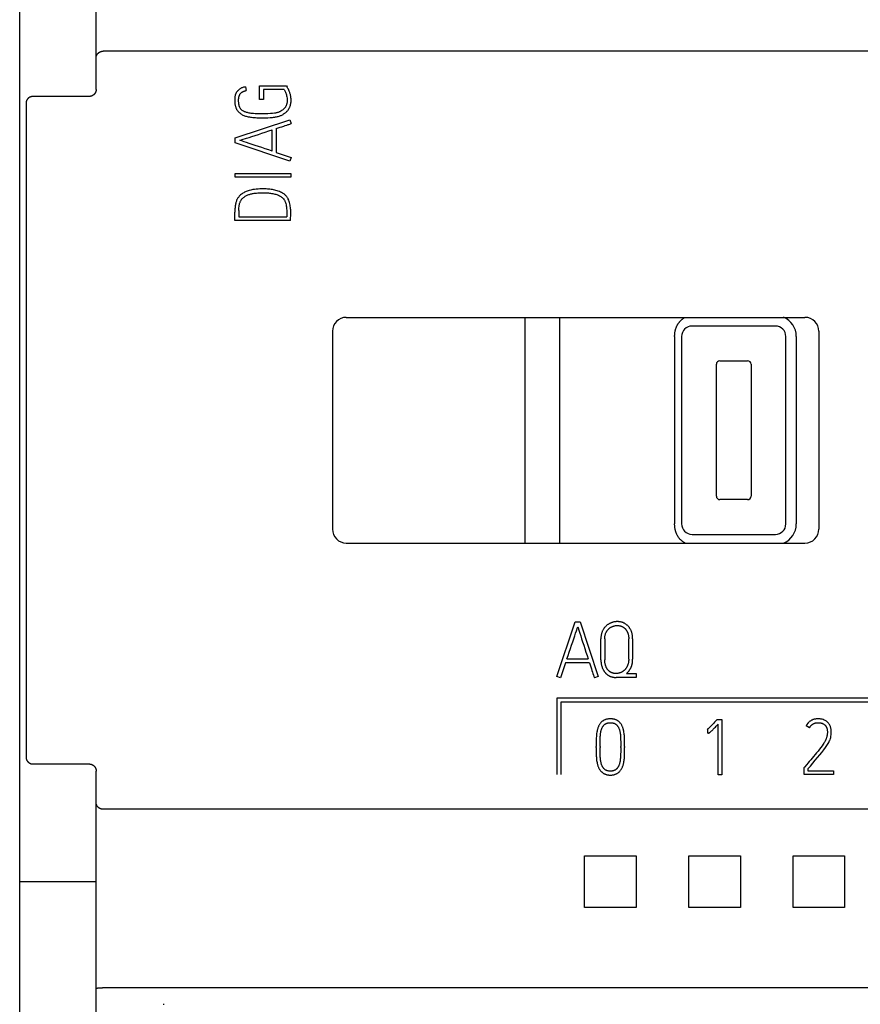
# Model space of a CAD drawing. Extents: x 0 to 594, y 0 to 420.
# Drawn here: x 114 to 138, y 250 to 278 of the extents above; entities that cross this region are included whole.
import ezdxf

# ---------------------------------------------------------------- set-up
doc = ezdxf.new("R2010")
doc.units = 0
doc.header["$LTSCALE"] = 32.67
doc.layers.add('20000_FRONT_O', color=7, linetype='CONTINUOUS')

msp = doc.modelspace()

# ---------------------------------------------------------------- linework, layer by layer
at = {"layer": '20000_FRONT_O', "color": 7, "linetype": 'CONTINUOUS'}
for p, q in [((113.697, 216.783), (113.697, 315.983)), ((115.897, 276.197), (115.897, 309.555)), ((156.297, 277.299), (116.097, 277.299)), ((120.192, 276.274), (120.219, 276.165)), ((120.6, 275.91), (120.6, 276.303)), ((120.6, 276.303), (121.375, 276.303)), ((120.711, 276.192), (120.711, 275.91)), ((121.311, 276.192), (120.711, 276.192)), ((121.375, 276.303), (121.39, 276.276)), ((115.697, 275.994), (114.078, 275.994)), ((120.711, 275.91), (120.6, 275.91)), ((119.895, 274.802), (121.473, 275.319)), ((121.075, 275.069), (121.075, 274.383)), ((121.473, 275.319), (121.508, 275.211)), ((119.895, 274.66), (119.895, 274.802)), ((120.962, 274.421), (120.962, 275.031)), ((121.473, 274.13), (119.895, 274.66)), ((121.075, 274.383), (121.508, 274.237)), ((121.508, 274.237), (121.473, 274.13)), ((119.901, 273.668), (119.901, 273.779)), ((119.901, 273.779), (121.497, 273.779)), ((121.497, 273.668), (119.901, 273.668)), ((121.497, 273.779), (121.497, 273.668)), ((119.892, 272.419), (119.89, 272.663)), ((120.006, 272.708), (120.006, 272.532)), ((120.006, 272.532), (121.382, 272.532)), ((121.384, 272.639), (121.384, 272.58)), ((121.486, 272.419), (119.892, 272.419)), ((123.097, 269.633), (136.297, 269.633)), ((128.247, 263.133), (128.247, 269.633)), ((129.247, 263.133), (129.247, 269.633)), ((135.447, 269.383), (133.047, 269.383)), ((122.697, 269.233), (122.697, 263.533)), ((136.697, 269.233), (136.697, 263.533)), ((132.547, 269.083), (132.547, 263.683)), ((132.747, 269.083), (132.747, 263.683)), ((135.747, 263.683), (135.747, 269.083)), ((136.047, 269.083), (136.047, 263.683)), ((133.747, 264.483), (133.747, 268.283)), ((133.847, 268.383), (134.647, 268.383)), ((134.747, 268.283), (134.747, 264.483)), ((134.647, 264.383), (133.847, 264.383)), ((133.047, 263.383), (135.447, 263.383)), ((123.097, 263.133), (136.297, 263.133)), ((129.157, 259.287), (129.687, 260.865)), ((129.687, 260.865), (129.829, 260.865)), ((129.829, 260.865), (130.346, 259.287)), ((130.424, 259.773), (130.424, 260.379)), ((130.535, 260.379), (130.535, 259.773)), ((131.225, 259.786), (131.225, 260.379)), ((131.338, 260.379), (131.338, 259.786)), ((129.448, 259.797), (130.058, 259.797)), ((129.41, 259.684), (129.263, 259.251)), ((130.096, 259.684), (129.41, 259.684)), ((129.263, 259.251), (129.157, 259.287)), ((130.346, 259.287), (130.238, 259.251)), ((131.436, 259.263), (130.859, 259.263)), ((131.161, 259.376), (131.436, 259.376)), ((131.436, 259.376), (131.436, 259.263)), ((129.158, 258.663), (129.158, 256.463)), ((153.207, 258.663), (129.158, 258.663)), ((129.268, 258.553), (129.268, 256.463)), ((153.097, 258.553), (129.268, 258.553)), ((133.752, 258.036), (133.768, 258.054)), ((133.768, 258.054), (133.908, 258.054)), ((133.908, 258.054), (133.908, 256.46)), ((133.499, 257.772), (133.486, 257.767)), ((133.506, 257.659), (133.499, 257.772)), ((133.797, 256.46), (133.797, 257.916)), ((136.431, 257.814), (136.331, 257.865)), ((130.288, 257.248), (130.288, 257.273)), ((130.401, 257.273), (130.401, 257.248)), ((130.995, 257.248), (130.995, 257.273)), ((131.106, 257.273), (131.106, 257.248)), ((114.078, 256.771), (115.697, 256.771)), ((136.271, 256.667), (136.284, 256.682)), ((136.271, 256.463), (136.271, 256.667)), ((136.382, 256.627), (136.382, 256.573)), ((115.897, 223.21), (115.897, 256.568)), ((133.908, 256.46), (133.797, 256.46)), ((137.123, 256.463), (136.271, 256.463)), ((136.382, 256.573), (137.123, 256.573)), ((137.123, 256.573), (137.123, 256.463)), ((156.297, 255.466), (116.097, 255.466)), ((129.954, 254.125), (131.44, 254.125)), ((132.954, 254.125), (134.44, 254.125)), ((135.954, 254.125), (137.44, 254.125)), ((113.697, 253.383), (115.897, 253.383)), ((131.44, 252.64), (129.954, 252.64)), ((134.44, 252.64), (132.954, 252.64)), ((137.44, 252.64), (135.954, 252.64)), ((115.909, 250.315), (115.914, 250.316)), ((115.914, 250.316), (115.917, 250.316)), ((115.917, 250.316), (115.92, 250.316)), ((115.92, 250.316), (115.923, 250.317)), ((115.923, 250.317), (115.925, 250.317)), ((115.925, 250.317), (115.928, 250.317)), ((115.928, 250.317), (115.93, 250.318)), ((115.934, 250.318), (115.946, 250.32)), ((115.946, 250.32), (115.949, 250.321)), ((116.001, 250.325), (116.014, 250.325)), ((116.014, 250.325), (116.046, 250.326)), ((156.297, 250.327), (116.084, 250.327)), ((117.827, 249.85), (117.851, 249.85))]:
    msp.add_line(p, q, dxfattribs=at)
for points in [[(115.897, 277.114), (115.897, 277.118), (115.897, 277.122), (115.897, 277.126), (115.898, 277.13), (115.898, 277.135), (115.899, 277.139), (115.9, 277.143), (115.901, 277.147), (115.902, 277.151), (115.903, 277.155), (115.904, 277.159), (115.905, 277.163), (115.907, 277.167), (115.908, 277.171), (115.91, 277.175), (115.912, 277.18), (115.914, 277.184), (115.916, 277.188), (115.918, 277.192), (115.92, 277.196), (115.923, 277.2), (115.925, 277.204), (115.928, 277.208), (115.93, 277.212), (115.933, 277.216), (115.936, 277.22), (115.939, 277.223), (115.942, 277.227), (115.946, 277.231), (115.949, 277.235), (115.953, 277.238), (115.956, 277.242), (115.96, 277.245), (115.964, 277.249), (115.968, 277.252), (115.972, 277.255), (115.976, 277.258), (115.98, 277.261), (115.984, 277.264), (115.988, 277.267), (115.993, 277.269), (115.997, 277.272), (116.001, 277.274), (116.006, 277.277), (116.01, 277.279), (116.015, 277.281), (116.02, 277.283), (116.024, 277.285), (116.029, 277.287), (116.034, 277.288), (116.038, 277.29), (116.043, 277.291), (116.048, 277.293), (116.053, 277.294), (116.058, 277.295), (116.063, 277.296), (116.067, 277.296), (116.072, 277.297), (116.077, 277.298), (116.082, 277.298), (116.087, 277.298), (116.092, 277.299), (116.097, 277.299)], [(115.897, 276.197), (115.897, 276.192), (115.897, 276.188), (115.896, 276.183), (115.896, 276.178), (115.895, 276.173), (115.895, 276.168), (115.894, 276.163), (115.893, 276.158), (115.892, 276.153), (115.891, 276.148), (115.89, 276.144), (115.888, 276.139), (115.887, 276.134), (115.885, 276.13), (115.884, 276.125), (115.882, 276.12), (115.88, 276.116), (115.878, 276.111), (115.876, 276.107), (115.874, 276.103), (115.871, 276.098), (115.869, 276.094), (115.867, 276.09), (115.864, 276.086), (115.861, 276.082), (115.858, 276.078), (115.855, 276.074), (115.852, 276.07), (115.849, 276.066), (115.846, 276.062), (115.843, 276.059), (115.84, 276.055), (115.836, 276.052), (115.833, 276.048), (115.829, 276.045), (115.825, 276.042), (115.822, 276.039), (115.818, 276.036), (115.814, 276.033), (115.81, 276.03), (115.806, 276.027), (115.802, 276.025), (115.798, 276.022), (115.794, 276.02), (115.789, 276.017), (115.785, 276.015), (115.781, 276.013), (115.776, 276.011), (115.772, 276.009), (115.767, 276.007), (115.763, 276.006), (115.758, 276.004), (115.754, 276.003), (115.749, 276.001), (115.744, 276), (115.74, 275.999), (115.735, 275.998), (115.73, 275.997), (115.726, 275.996), (115.721, 275.996), (115.716, 275.995), (115.711, 275.995), (115.706, 275.995), (115.702, 275.994), (115.697, 275.994)], [(120.192, 276.274), (120.163, 276.266), (120.134, 276.257), (120.116, 276.251), (120.099, 276.245), (120.083, 276.238), (120.068, 276.231), (120.053, 276.223), (120.039, 276.215), (120.026, 276.207), (120.014, 276.198), (120.002, 276.189), (119.991, 276.18), (119.98, 276.17), (119.97, 276.16), (119.961, 276.15), (119.953, 276.139), (119.945, 276.128), (119.937, 276.117), (119.93, 276.105), (119.924, 276.094), (119.918, 276.081), (119.913, 276.069), (119.908, 276.056), (119.902, 276.036), (119.897, 276.015), (119.893, 275.993), (119.89, 275.972), (119.887, 275.949), (119.885, 275.925), (119.884, 275.901), (119.884, 275.876), (119.884, 275.856), (119.885, 275.835), (119.886, 275.815), (119.888, 275.794), (119.891, 275.774), (119.895, 275.754), (119.899, 275.736), (119.903, 275.718), (119.908, 275.701), (119.914, 275.683), (119.921, 275.666), (119.928, 275.65), (119.934, 275.636), (119.941, 275.623), (119.949, 275.611), (119.957, 275.598), (119.965, 275.586), (119.974, 275.575), (119.983, 275.564), (119.998, 275.548), (120.014, 275.533), (120.031, 275.518), (120.048, 275.505), (120.065, 275.492), (120.083, 275.48), (120.103, 275.469), (120.123, 275.459), (120.145, 275.449), (120.168, 275.44), (120.193, 275.431), (120.219, 275.424), (120.247, 275.417), (120.275, 275.41), (120.306, 275.404), (120.337, 275.399), (120.371, 275.394), (120.405, 275.39), (120.443, 275.387), (120.48, 275.384), (120.522, 275.382), (120.564, 275.381), (120.656, 275.379), (120.75, 275.38), (120.834, 275.382), (120.909, 275.386), (120.942, 275.388), (120.975, 275.392), (121.006, 275.395), (121.036, 275.399), (121.063, 275.404), (121.09, 275.409), (121.114, 275.415)], [(121.311, 276.192), (121.318, 276.177), (121.327, 276.16), (121.336, 276.139), (121.346, 276.117), (121.355, 276.093), (121.364, 276.066), (121.372, 276.038), (121.38, 276.009), (121.387, 275.979), (121.393, 275.947), (121.396, 275.915), (121.397, 275.883), (121.397, 275.866), (121.396, 275.85), (121.394, 275.833), (121.391, 275.817), (121.388, 275.8), (121.384, 275.784), (121.379, 275.768), (121.373, 275.751), (121.367, 275.736), (121.362, 275.723), (121.356, 275.712), (121.349, 275.7), (121.342, 275.689), (121.334, 275.677), (121.325, 275.666), (121.316, 275.655), (121.306, 275.645), (121.291, 275.63), (121.276, 275.616), (121.259, 275.604), (121.235, 275.586), (121.21, 275.57), (121.184, 275.556), (121.169, 275.549), (121.155, 275.543), (121.137, 275.536), (121.119, 275.531), (121.099, 275.526), (121.079, 275.521), (121.055, 275.517), (121.031, 275.513), (120.976, 275.506), (120.913, 275.5), (120.84, 275.496), (120.755, 275.493), (120.656, 275.493), (120.593, 275.493), (120.531, 275.495), (120.476, 275.497), (120.422, 275.501), (120.391, 275.504), (120.359, 275.508), (120.329, 275.513), (120.302, 275.517), (120.276, 275.522), (120.249, 275.529), (120.227, 275.535), (120.204, 275.542), (120.182, 275.55), (120.168, 275.556), (120.154, 275.562), (120.14, 275.569), (120.127, 275.577), (120.115, 275.584), (120.104, 275.592), (120.093, 275.601), (120.082, 275.61), (120.073, 275.619), (120.064, 275.629), (120.056, 275.639), (120.048, 275.649), (120.041, 275.66), (120.035, 275.672)], [(121.114, 275.415), (121.138, 275.421), (121.161, 275.428), (121.182, 275.435), (121.202, 275.442), (121.222, 275.45), (121.24, 275.459), (121.258, 275.468), (121.276, 275.478), (121.293, 275.489), (121.31, 275.5), (121.326, 275.513), (121.339, 275.523), (121.352, 275.533), (121.364, 275.544), (121.377, 275.555), (121.388, 275.566), (121.397, 275.575), (121.405, 275.585), (121.414, 275.594), (121.421, 275.604), (121.429, 275.614), (121.436, 275.624), (121.444, 275.636), (121.451, 275.649), (121.457, 275.661), (121.463, 275.674), (121.469, 275.687), (121.474, 275.699), (121.479, 275.712), (121.483, 275.725), (121.487, 275.738), (121.491, 275.751), (121.495, 275.768), (121.498, 275.784), (121.501, 275.8), (121.504, 275.817), (121.506, 275.833), (121.507, 275.85), (121.508, 275.867), (121.508, 275.883), (121.508, 275.899), (121.507, 275.915), (121.507, 275.931), (121.505, 275.946), (121.504, 275.962), (121.502, 275.977), (121.499, 275.992), (121.497, 276.007), (121.494, 276.022), (121.49, 276.037), (121.486, 276.055), (121.48, 276.072), (121.474, 276.09), (121.468, 276.107), (121.46, 276.129), (121.451, 276.15), (121.442, 276.171), (121.429, 276.2), (121.416, 276.228), (121.408, 276.244), (121.399, 276.26), (121.39, 276.276)], [(114.078, 275.994), (114.073, 275.994), (114.068, 275.994), (114.063, 275.994), (114.058, 275.993), (114.053, 275.993), (114.048, 275.992), (114.043, 275.991), (114.038, 275.99), (114.033, 275.989), (114.029, 275.988), (114.024, 275.987), (114.019, 275.985), (114.014, 275.984), (114.01, 275.982), (114.005, 275.98), (114.001, 275.978), (113.996, 275.976), (113.992, 275.974), (113.987, 275.972), (113.983, 275.97), (113.979, 275.967), (113.974, 275.965), (113.97, 275.962), (113.966, 275.96), (113.962, 275.957), (113.958, 275.954), (113.954, 275.951), (113.951, 275.948), (113.947, 275.945), (113.943, 275.941), (113.94, 275.938), (113.936, 275.935), (113.933, 275.931), (113.93, 275.928), (113.926, 275.924), (113.923, 275.92), (113.92, 275.916), (113.917, 275.912), (113.914, 275.908), (113.912, 275.904), (113.909, 275.9), (113.906, 275.896), (113.904, 275.892), (113.901, 275.887), (113.899, 275.883), (113.897, 275.878), (113.895, 275.874), (113.893, 275.869), (113.891, 275.865), (113.89, 275.86), (113.888, 275.855), (113.887, 275.851), (113.885, 275.846), (113.884, 275.842), (113.883, 275.837), (113.882, 275.833), (113.881, 275.828), (113.881, 275.823), (113.88, 275.819), (113.88, 275.814), (113.879, 275.809), (113.879, 275.804), (113.879, 275.8), (113.879, 275.795)], [(120.035, 275.672), (120.031, 275.68), (120.028, 275.688), (120.025, 275.696), (120.021, 275.704), (120.018, 275.713), (120.016, 275.722), (120.013, 275.731), (120.011, 275.74), (120.009, 275.749), (120.007, 275.761), (120.005, 275.773), (120.003, 275.785), (120.001, 275.797), (120, 275.809), (119.999, 275.822), (119.998, 275.836), (119.997, 275.849), (119.997, 275.863), (119.997, 275.876), (119.997, 275.892), (119.997, 275.907), (119.998, 275.923), (119.999, 275.933), (120, 275.943), (120.002, 275.953), (120.003, 275.963), (120.005, 275.972), (120.007, 275.981), (120.009, 275.99), (120.011, 275.999), (120.014, 276.006), (120.016, 276.014), (120.019, 276.022), (120.022, 276.029), (120.025, 276.036), (120.029, 276.043), (120.033, 276.05), (120.036, 276.057), (120.04, 276.063), (120.044, 276.069), (120.049, 276.075), (120.053, 276.081), (120.058, 276.086), (120.063, 276.091), (120.068, 276.096), (120.073, 276.101), (120.079, 276.106), (120.084, 276.11), (120.09, 276.115), (120.096, 276.119), (120.103, 276.122), (120.109, 276.126), (120.116, 276.13), (120.122, 276.133), (120.132, 276.137), (120.141, 276.141), (120.151, 276.145), (120.162, 276.149), (120.173, 276.152), (120.183, 276.155), (120.195, 276.159), (120.207, 276.162), (120.219, 276.165)], [(113.879, 275.795), (113.88, 273.106), (113.882, 270.417), (113.882, 267.727), (113.882, 265.038), (113.882, 262.349), (113.88, 259.659), (113.879, 256.97)], [(121.075, 275.069), (121.136, 275.088), (121.193, 275.106), (121.246, 275.123), (121.296, 275.139), (121.341, 275.155), (121.382, 275.169)], [(121.382, 275.169), (121.426, 275.184), (121.447, 275.191), (121.468, 275.198), (121.508, 275.211)], [(120.037, 274.731), (120.062, 274.74), (120.102, 274.753), (120.225, 274.792)], [(120.225, 274.792), (120.299, 274.816), (120.382, 274.842), (120.471, 274.871), (120.565, 274.902), (120.664, 274.934), (120.764, 274.967), (120.864, 275), (120.962, 275.031)], [(120.158, 274.691), (120.062, 274.723), (120.037, 274.731)], [(120.299, 274.644), (120.225, 274.669), (120.158, 274.691)], [(120.962, 274.421), (120.864, 274.454), (120.764, 274.487), (120.664, 274.521), (120.565, 274.554), (120.471, 274.586), (120.299, 274.644)], [(121.486, 272.419), (121.489, 272.449), (121.492, 272.481), (121.495, 272.513), (121.497, 272.548), (121.499, 272.587), (121.499, 272.63), (121.499, 272.66), (121.498, 272.692), (121.496, 272.726), (121.493, 272.761), (121.489, 272.796), (121.485, 272.832), (121.479, 272.867), (121.472, 272.903), (121.464, 272.938), (121.454, 272.973), (121.442, 273.006), (121.428, 273.038), (121.419, 273.056), (121.409, 273.073), (121.399, 273.09), (121.387, 273.106), (121.374, 273.122), (121.361, 273.136), (121.346, 273.151), (121.33, 273.164), (121.314, 273.177), (121.297, 273.189), (121.279, 273.201), (121.26, 273.212), (121.232, 273.228), (121.202, 273.242), (121.171, 273.256), (121.14, 273.268), (121.107, 273.279), (121.073, 273.289), (121.039, 273.298), (121.005, 273.305), (120.97, 273.312), (120.934, 273.318), (120.899, 273.323), (120.863, 273.326), (120.828, 273.329), (120.793, 273.332), (120.759, 273.333), (120.725, 273.333), (120.689, 273.333), (120.648, 273.332), (120.604, 273.331), (120.556, 273.329), (120.507, 273.325), (120.456, 273.319), (120.404, 273.311), (120.351, 273.3), (120.297, 273.287), (120.271, 273.279), (120.244, 273.27), (120.219, 273.26), (120.193, 273.249), (120.169, 273.237), (120.144, 273.223), (120.121, 273.209), (120.098, 273.194), (120.076, 273.177), (120.055, 273.159), (120.034, 273.14), (120.015, 273.119), (120.002, 273.105), (119.99, 273.089), (119.979, 273.074), (119.968, 273.057), (119.958, 273.039), (119.949, 273.022), (119.941, 273.002), (119.933, 272.983), (119.926, 272.963), (119.919, 272.941), (119.913, 272.918), (119.907, 272.894), (119.903, 272.871), (119.9, 272.845), (119.897, 272.82)], [(120.006, 272.708), (120.006, 272.747), (120.008, 272.786), (120.011, 272.825), (120.016, 272.862), (120.019, 272.879), (120.023, 272.896), (120.027, 272.912), (120.032, 272.927), (120.038, 272.943), (120.044, 272.959), (120.051, 272.974), (120.059, 272.989), (120.067, 273.003), (120.075, 273.016), (120.085, 273.029), (120.094, 273.042), (120.105, 273.053), (120.116, 273.064), (120.127, 273.075), (120.139, 273.085), (120.155, 273.097), (120.173, 273.109), (120.19, 273.12), (120.209, 273.131), (120.228, 273.141), (120.247, 273.15), (120.267, 273.159), (120.288, 273.166), (120.309, 273.174), (120.33, 273.18), (120.352, 273.186), (120.374, 273.192), (120.397, 273.197), (120.42, 273.201), (120.443, 273.205), (120.479, 273.21), (120.515, 273.213), (120.551, 273.216), (120.588, 273.218), (120.659, 273.221), (120.729, 273.222), (120.76, 273.222), (120.791, 273.221), (120.823, 273.219), (120.854, 273.216), (120.885, 273.213), (120.917, 273.209), (120.947, 273.204), (120.978, 273.199), (121.008, 273.192), (121.037, 273.185), (121.065, 273.177), (121.093, 273.168), (121.119, 273.158), (121.145, 273.148), (121.17, 273.136), (121.193, 273.124), (121.208, 273.115), (121.222, 273.106), (121.236, 273.096), (121.249, 273.086), (121.261, 273.076), (121.273, 273.065), (121.284, 273.054), (121.294, 273.042), (121.303, 273.03), (121.312, 273.018), (121.319, 273.005), (121.326, 272.992), (121.332, 272.978), (121.337, 272.964), (121.347, 272.936), (121.355, 272.907), (121.362, 272.877), (121.368, 272.847), (121.373, 272.816), (121.377, 272.785), (121.38, 272.755), (121.382, 272.724), (121.383, 272.694), (121.384, 272.666), (121.384, 272.639)], [(119.897, 272.82), (119.896, 272.809), (119.895, 272.799), (119.894, 272.788), (119.894, 272.778), (119.893, 272.767), (119.893, 272.754), (119.892, 272.741), (119.891, 272.728), (119.891, 272.715), (119.891, 272.705), (119.89, 272.694), (119.89, 272.684), (119.89, 272.674), (119.89, 272.663)], [(121.384, 272.58), (121.384, 272.576), (121.384, 272.571), (121.384, 272.567), (121.384, 272.562), (121.383, 272.559), (121.383, 272.556), (121.383, 272.553), (121.383, 272.55), (121.383, 272.546), (121.383, 272.544), (121.382, 272.541), (121.382, 272.538), (121.382, 272.535), (121.382, 272.532)], [(132.547, 269.083), (132.547, 269.105), (132.548, 269.127), (132.549, 269.143), (132.55, 269.159), (132.552, 269.175), (132.554, 269.191), (132.556, 269.208), (132.559, 269.225), (132.561, 269.238), (132.564, 269.251), (132.567, 269.264), (132.57, 269.277), (132.574, 269.29), (132.578, 269.302), (132.582, 269.315), (132.586, 269.328), (132.591, 269.341), (132.596, 269.353), (132.601, 269.366), (132.607, 269.378), (132.613, 269.39), (132.619, 269.401), (132.625, 269.413), (132.632, 269.424), (132.638, 269.436), (132.645, 269.446), (132.652, 269.457), (132.66, 269.468), (132.667, 269.478), (132.675, 269.488), (132.683, 269.498), (132.691, 269.508), (132.699, 269.517), (132.708, 269.527), (132.717, 269.536), (132.726, 269.544), (132.735, 269.553), (132.744, 269.561), (132.753, 269.569), (132.763, 269.577), (132.772, 269.584), (132.782, 269.592), (132.792, 269.599), (132.802, 269.606), (132.812, 269.612), (132.822, 269.618), (132.833, 269.624), (132.843, 269.63), (132.849, 269.633)], [(132.849, 263.132), (132.843, 263.135), (132.833, 263.141), (132.822, 263.147), (132.812, 263.153), (132.802, 263.16), (132.792, 263.166), (132.782, 263.173), (132.772, 263.181), (132.763, 263.188), (132.753, 263.196), (132.744, 263.204), (132.735, 263.212), (132.726, 263.221), (132.717, 263.23), (132.708, 263.239), (132.699, 263.248), (132.691, 263.257), (132.683, 263.267), (132.675, 263.277), (132.667, 263.287), (132.66, 263.297), (132.652, 263.308), (132.645, 263.319), (132.638, 263.33), (132.631, 263.341), (132.625, 263.352), (132.619, 263.364), (132.613, 263.376), (132.607, 263.387), (132.601, 263.4), (132.596, 263.412), (132.591, 263.425), (132.586, 263.437), (132.582, 263.45), (132.578, 263.463), (132.574, 263.476), (132.57, 263.489), (132.567, 263.501), (132.564, 263.514), (132.561, 263.527), (132.559, 263.54), (132.556, 263.557), (132.554, 263.574), (132.552, 263.59), (132.55, 263.606), (132.549, 263.622), (132.548, 263.638), (132.547, 263.66), (132.547, 263.683)], [(131.338, 260.379), (131.338, 260.396), (131.337, 260.414), (131.336, 260.432), (131.335, 260.449), (131.333, 260.466), (131.33, 260.482), (131.327, 260.499), (131.324, 260.515), (131.32, 260.531), (131.316, 260.547), (131.311, 260.562), (131.306, 260.577), (131.301, 260.592), (131.295, 260.606), (131.289, 260.621), (131.282, 260.635), (131.275, 260.648), (131.267, 260.661), (131.26, 260.674), (131.251, 260.686), (131.243, 260.698), (131.234, 260.71), (131.225, 260.722), (131.215, 260.733), (131.205, 260.743), (131.195, 260.754), (131.184, 260.764), (131.174, 260.773), (131.162, 260.782), (131.151, 260.791), (131.139, 260.799), (131.127, 260.807), (131.114, 260.815), (131.102, 260.822), (131.089, 260.829), (131.075, 260.835), (131.062, 260.841), (131.048, 260.846), (131.034, 260.851), (131.02, 260.855), (131.005, 260.859), (130.99, 260.862), (130.975, 260.865), (130.96, 260.867), (130.944, 260.869), (130.928, 260.87), (130.913, 260.871), (130.897, 260.871), (130.882, 260.871), (130.868, 260.871), (130.854, 260.869), (130.839, 260.868), (130.825, 260.866), (130.811, 260.863), (130.796, 260.86), (130.782, 260.857), (130.768, 260.853), (130.754, 260.849), (130.74, 260.844), (130.726, 260.839), (130.712, 260.834), (130.698, 260.828), (130.685, 260.821), (130.671, 260.814), (130.658, 260.807), (130.646, 260.8), (130.633, 260.791), (130.621, 260.783), (130.609, 260.774), (130.597, 260.765), (130.585, 260.755), (130.574, 260.745), (130.563, 260.734), (130.552, 260.723), (130.542, 260.712), (130.532, 260.7), (130.522, 260.688), (130.513, 260.675), (130.504, 260.662), (130.495, 260.649), (130.487, 260.635), (130.479, 260.62), (130.472, 260.606), (130.465, 260.591), (130.459, 260.575), (130.453, 260.559), (130.447, 260.543), (130.442, 260.526), (130.438, 260.509), (130.434, 260.491), (130.431, 260.473), (130.429, 260.456), (130.427, 260.436), (130.425, 260.417), (130.424, 260.398), (130.424, 260.379)], [(129.671, 260.46), (129.696, 260.535), (129.718, 260.602)], [(129.718, 260.602), (129.75, 260.697), (129.758, 260.723)], [(129.758, 260.723), (129.767, 260.697), (129.78, 260.657), (129.818, 260.535)], [(130.535, 260.379), (130.535, 260.394), (130.536, 260.409), (130.537, 260.424), (130.538, 260.438), (130.54, 260.452), (130.543, 260.466), (130.546, 260.48), (130.549, 260.493), (130.552, 260.506), (130.557, 260.518), (130.561, 260.531), (130.566, 260.543), (130.571, 260.554), (130.577, 260.566), (130.583, 260.577), (130.589, 260.588), (130.595, 260.598), (130.602, 260.608), (130.609, 260.618), (130.616, 260.627), (130.624, 260.636), (130.632, 260.645), (130.64, 260.654), (130.648, 260.662), (130.657, 260.669), (130.666, 260.677), (130.675, 260.684), (130.684, 260.691), (130.693, 260.697), (130.703, 260.704), (130.713, 260.709), (130.723, 260.715), (130.733, 260.72), (130.743, 260.725), (130.754, 260.73), (130.765, 260.734), (130.775, 260.738), (130.786, 260.741), (130.797, 260.744), (130.808, 260.747), (130.819, 260.75), (130.83, 260.752), (130.841, 260.754), (130.852, 260.756), (130.864, 260.757), (130.875, 260.758), (130.886, 260.758), (130.897, 260.758), (130.909, 260.758), (130.921, 260.757), (130.932, 260.757), (130.944, 260.755), (130.956, 260.753), (130.967, 260.751), (130.978, 260.749), (130.989, 260.746), (131, 260.743), (131.01, 260.739), (131.021, 260.735), (131.031, 260.73), (131.041, 260.726), (131.051, 260.721), (131.06, 260.715), (131.07, 260.71), (131.079, 260.704), (131.088, 260.697), (131.096, 260.691), (131.104, 260.684), (131.113, 260.676), (131.12, 260.669), (131.128, 260.661), (131.135, 260.653), (131.142, 260.644), (131.149, 260.636), (131.156, 260.627), (131.162, 260.617), (131.168, 260.608), (131.174, 260.598), (131.179, 260.588), (131.184, 260.577), (131.189, 260.566), (131.194, 260.555), (131.198, 260.544), (131.202, 260.533), (131.206, 260.521), (131.209, 260.509), (131.212, 260.497), (131.215, 260.485), (131.217, 260.472), (131.219, 260.459), (131.221, 260.446), (131.223, 260.433), (131.224, 260.42), (131.225, 260.406), (131.225, 260.392), (131.225, 260.379)], [(129.448, 259.797), (129.48, 259.896), (129.514, 259.995), (129.548, 260.096), (129.581, 260.195), (129.613, 260.289), (129.671, 260.46)], [(129.818, 260.535), (129.843, 260.46), (129.869, 260.378), (129.898, 260.289), (129.929, 260.195), (129.961, 260.096), (129.994, 259.995), (130.026, 259.896), (130.058, 259.797)], [(130.424, 259.773), (130.424, 259.758), (130.425, 259.744), (130.425, 259.729), (130.426, 259.714), (130.428, 259.7), (130.429, 259.686), (130.431, 259.672), (130.433, 259.658), (130.436, 259.644), (130.438, 259.63), (130.441, 259.617), (130.445, 259.604), (130.448, 259.591), (130.452, 259.578), (130.456, 259.565), (130.461, 259.553), (130.465, 259.541), (130.47, 259.529), (130.475, 259.517), (130.48, 259.506), (130.486, 259.494), (130.491, 259.484), (130.497, 259.473), (130.504, 259.462), (130.51, 259.452), (130.516, 259.442), (130.523, 259.432), (130.53, 259.422), (130.537, 259.413), (130.545, 259.403), (130.553, 259.395), (130.56, 259.386), (130.568, 259.378), (130.577, 259.37), (130.585, 259.362), (130.594, 259.354), (130.603, 259.347), (130.612, 259.34), (130.621, 259.333), (130.631, 259.327), (130.641, 259.321), (130.651, 259.315), (130.661, 259.309), (130.671, 259.304), (130.681, 259.299), (130.692, 259.294), (130.703, 259.29), (130.714, 259.286), (130.725, 259.282), (130.737, 259.279), (130.748, 259.276), (130.76, 259.273), (130.772, 259.27), (130.784, 259.268), (130.796, 259.267), (130.808, 259.265), (130.821, 259.264), (130.834, 259.263), (130.846, 259.263), (130.859, 259.263)], [(131.225, 259.786), (131.225, 259.771), (131.224, 259.755), (131.223, 259.739), (131.222, 259.724), (131.22, 259.709), (131.217, 259.694), (131.215, 259.68), (131.211, 259.665), (131.208, 259.652), (131.204, 259.638), (131.199, 259.625), (131.194, 259.612), (131.189, 259.6), (131.183, 259.588), (131.177, 259.576), (131.171, 259.564), (131.165, 259.553), (131.158, 259.542), (131.151, 259.531), (131.144, 259.521), (131.136, 259.511), (131.129, 259.502), (131.12, 259.492), (131.112, 259.483), (131.103, 259.475), (131.095, 259.467), (131.086, 259.459), (131.076, 259.451), (131.067, 259.444), (131.057, 259.437), (131.047, 259.431), (131.037, 259.425), (131.027, 259.419), (131.016, 259.413), (131.005, 259.408), (130.994, 259.403), (130.983, 259.399), (130.972, 259.395), (130.961, 259.391), (130.95, 259.388), (130.939, 259.385), (130.927, 259.383), (130.916, 259.381), (130.905, 259.379), (130.893, 259.377), (130.882, 259.377), (130.87, 259.376), (130.859, 259.376), (130.848, 259.376), (130.838, 259.376), (130.827, 259.377), (130.817, 259.378), (130.806, 259.38), (130.796, 259.381), (130.785, 259.384), (130.775, 259.386), (130.765, 259.389), (130.756, 259.392), (130.746, 259.395), (130.737, 259.399), (130.728, 259.403), (130.719, 259.407), (130.71, 259.412), (130.701, 259.417), (130.692, 259.423), (130.684, 259.428), (130.676, 259.434), (130.667, 259.441), (130.659, 259.447), (130.652, 259.454), (130.644, 259.462), (130.637, 259.469), (130.63, 259.477), (130.622, 259.486), (130.616, 259.494), (130.609, 259.503), (130.603, 259.512), (130.597, 259.522), (130.591, 259.531), (130.585, 259.541), (130.58, 259.551), (130.575, 259.562), (130.571, 259.573), (130.566, 259.584), (130.562, 259.595), (130.558, 259.606), (130.555, 259.618), (130.552, 259.629), (130.549, 259.641), (130.546, 259.652), (130.544, 259.667), (130.541, 259.682), (130.539, 259.697), (130.538, 259.712), (130.536, 259.728), (130.536, 259.743), (130.535, 259.758), (130.535, 259.773)], [(131.161, 259.376), (131.168, 259.382), (131.175, 259.388), (131.183, 259.395), (131.19, 259.402), (131.196, 259.409), (131.203, 259.416), (131.21, 259.423), (131.216, 259.431), (131.222, 259.438), (131.229, 259.446), (131.235, 259.454), (131.241, 259.462), (131.246, 259.47), (131.252, 259.479), (131.258, 259.488), (131.263, 259.497), (131.269, 259.506), (131.274, 259.515), (131.279, 259.524), (131.284, 259.534), (131.288, 259.543), (131.293, 259.552), (131.296, 259.561), (131.3, 259.57), (131.304, 259.579), (131.307, 259.588), (131.31, 259.598), (131.313, 259.607), (131.316, 259.616), (131.319, 259.626), (131.322, 259.636), (131.324, 259.646), (131.326, 259.656), (131.328, 259.666), (131.33, 259.677), (131.331, 259.687), (131.333, 259.697), (131.334, 259.708), (131.335, 259.719), (131.336, 259.73), (131.337, 259.742), (131.338, 259.753), (131.338, 259.764), (131.338, 259.775), (131.338, 259.786)], [(130.096, 259.684), (130.114, 259.624), (130.133, 259.567), (130.15, 259.513), (130.166, 259.464), (130.182, 259.419), (130.195, 259.378)], [(130.195, 259.378), (130.211, 259.333), (130.218, 259.312), (130.225, 259.291), (130.238, 259.251)], [(131.106, 257.273), (131.106, 257.348), (131.105, 257.421), (131.104, 257.491), (131.103, 257.525), (131.101, 257.558), (131.099, 257.59), (131.096, 257.622), (131.093, 257.653), (131.089, 257.683), (131.084, 257.712), (131.078, 257.741), (131.074, 257.759), (131.069, 257.777), (131.063, 257.795), (131.058, 257.812), (131.052, 257.828), (131.045, 257.845), (131.038, 257.861), (131.031, 257.877), (131.023, 257.892), (131.014, 257.907), (131.004, 257.921), (130.994, 257.935), (130.983, 257.948), (130.972, 257.961), (130.96, 257.974), (130.951, 257.983), (130.941, 257.991), (130.931, 257.999), (130.92, 258.007), (130.91, 258.015), (130.899, 258.022), (130.887, 258.028), (130.876, 258.034), (130.863, 258.04), (130.851, 258.045), (130.839, 258.05), (130.826, 258.054), (130.813, 258.057), (130.8, 258.061), (130.786, 258.064), (130.771, 258.066), (130.757, 258.068), (130.742, 258.07), (130.727, 258.071), (130.713, 258.071), (130.698, 258.071), (130.683, 258.071), (130.669, 258.071), (130.654, 258.07), (130.639, 258.068), (130.625, 258.066), (130.61, 258.064), (130.596, 258.061), (130.583, 258.057), (130.57, 258.054), (130.557, 258.05), (130.545, 258.045), (130.533, 258.04), (130.521, 258.034), (130.509, 258.028), (130.497, 258.022), (130.486, 258.015), (130.476, 258.007), (130.465, 257.999), (130.455, 257.991), (130.446, 257.983), (130.436, 257.974), (130.424, 257.961), (130.413, 257.948), (130.402, 257.935), (130.392, 257.921), (130.382, 257.907), (130.374, 257.892), (130.365, 257.877), (130.358, 257.861), (130.351, 257.845), (130.344, 257.828), (130.338, 257.812), (130.332, 257.795), (130.327, 257.777), (130.322, 257.759), (130.318, 257.741), (130.312, 257.712), (130.306, 257.683), (130.302, 257.653), (130.298, 257.622), (130.295, 257.59), (130.293, 257.558), (130.291, 257.525), (130.29, 257.491), (130.288, 257.421), (130.288, 257.348), (130.288, 257.273)], [(133.752, 258.036), (133.739, 258.021), (133.698, 257.976)], [(136.382, 256.627), (136.454, 256.712), (136.524, 256.795), (136.594, 256.876), (136.661, 256.956), (136.724, 257.032), (136.783, 257.105), (136.838, 257.175), (136.888, 257.242), (136.91, 257.273), (136.931, 257.305), (136.95, 257.334), (136.968, 257.364), (136.983, 257.391), (136.997, 257.419), (137.008, 257.444), (137.019, 257.47), (137.03, 257.502), (137.039, 257.536), (137.046, 257.572), (137.052, 257.609), (137.055, 257.647), (137.056, 257.685), (137.056, 257.707), (137.055, 257.728), (137.053, 257.749), (137.05, 257.771), (137.046, 257.792), (137.041, 257.813), (137.035, 257.834), (137.028, 257.854), (137.02, 257.874), (137.01, 257.893), (137.003, 257.905), (136.996, 257.918), (136.988, 257.929), (136.975, 257.946), (136.96, 257.962), (136.943, 257.979), (136.924, 257.996), (136.913, 258.004), (136.902, 258.011), (136.878, 258.025), (136.851, 258.037), (136.821, 258.048), (136.788, 258.058), (136.77, 258.062), (136.752, 258.065), (136.733, 258.068), (136.713, 258.07), (136.692, 258.071), (136.67, 258.071), (136.652, 258.071), (136.634, 258.07), (136.616, 258.068), (136.598, 258.066), (136.58, 258.063), (136.563, 258.059), (136.545, 258.054), (136.528, 258.048), (136.514, 258.043), (136.501, 258.037), (136.487, 258.03), (136.474, 258.023), (136.462, 258.016), (136.45, 258.007), (136.438, 257.999), (136.426, 257.989), (136.415, 257.98), (136.4, 257.965), (136.386, 257.95)], [(130.401, 257.273), (130.401, 257.342), (130.402, 257.409), (130.403, 257.472), (130.404, 257.503), (130.405, 257.533), (130.407, 257.562), (130.409, 257.591), (130.412, 257.618), (130.415, 257.645), (130.417, 257.662), (130.42, 257.68), (130.423, 257.697), (130.427, 257.712), (130.43, 257.728), (130.434, 257.744), (130.439, 257.759), (130.443, 257.773), (130.448, 257.787), (130.454, 257.801), (130.46, 257.814), (130.466, 257.827), (130.471, 257.836), (130.477, 257.845), (130.483, 257.854), (130.489, 257.862), (130.495, 257.871), (130.502, 257.879), (130.509, 257.886), (130.516, 257.894), (130.523, 257.901), (130.531, 257.907), (130.539, 257.913), (130.547, 257.919), (130.555, 257.925), (130.564, 257.93), (130.572, 257.934), (130.581, 257.938), (130.589, 257.941), (130.598, 257.944), (130.607, 257.947), (130.616, 257.949), (130.625, 257.951), (130.637, 257.953), (130.649, 257.955), (130.661, 257.957), (130.673, 257.958), (130.686, 257.958), (130.698, 257.958), (130.71, 257.958), (130.722, 257.958), (130.734, 257.957), (130.747, 257.955), (130.759, 257.953), (130.771, 257.951), (130.781, 257.949), (130.791, 257.946), (130.802, 257.942), (130.812, 257.939), (130.822, 257.934), (130.831, 257.93), (130.839, 257.925), (130.846, 257.921), (130.853, 257.916), (130.86, 257.911), (130.867, 257.906), (130.874, 257.9), (130.88, 257.894), (130.887, 257.886), (130.894, 257.879), (130.9, 257.871), (130.906, 257.862), (130.914, 257.851), (130.921, 257.839), (130.928, 257.827), (130.935, 257.814), (130.941, 257.801), (130.947, 257.787), (130.952, 257.773), (130.957, 257.759), (130.961, 257.744), (130.966, 257.728), (130.969, 257.713), (130.973, 257.697), (130.976, 257.68), (130.979, 257.662), (130.981, 257.645), (130.984, 257.618), (130.987, 257.591), (130.989, 257.562), (130.991, 257.533), (130.992, 257.503), (130.993, 257.472), (130.994, 257.409), (130.995, 257.342), (130.995, 257.273)], [(133.698, 257.976), (133.67, 257.946), (133.643, 257.917), (133.617, 257.889), (133.592, 257.863), (133.58, 257.851), (133.568, 257.839), (133.557, 257.828), (133.546, 257.818), (133.536, 257.809), (133.526, 257.8), (133.509, 257.785), (133.502, 257.779), (133.495, 257.774), (133.491, 257.771), (133.486, 257.767)], [(133.506, 257.659), (133.509, 257.659), (133.513, 257.659), (133.517, 257.66), (133.52, 257.661), (133.525, 257.662), (133.529, 257.663), (133.533, 257.665), (133.537, 257.666), (133.541, 257.668), (133.546, 257.672), (133.551, 257.675), (133.556, 257.678), (133.562, 257.683), (133.569, 257.688), (133.575, 257.693), (133.583, 257.7), (133.59, 257.706), (133.598, 257.713), (133.612, 257.726), (133.626, 257.739), (133.642, 257.755), (133.658, 257.771), (133.677, 257.79), (133.697, 257.81), (133.72, 257.834), (133.743, 257.858), (133.797, 257.916)], [(136.386, 257.95), (136.384, 257.948), (136.381, 257.945), (136.379, 257.942), (136.376, 257.939), (136.374, 257.936), (136.372, 257.933), (136.369, 257.93), (136.367, 257.927), (136.365, 257.924), (136.363, 257.921), (136.361, 257.918), (136.358, 257.915), (136.356, 257.911), (136.354, 257.908), (136.352, 257.905), (136.35, 257.902), (136.348, 257.899), (136.346, 257.895), (136.344, 257.892), (136.343, 257.889), (136.341, 257.885), (136.339, 257.882), (136.337, 257.879), (136.336, 257.875), (136.334, 257.872), (136.332, 257.868), (136.331, 257.865)], [(136.431, 257.814), (136.435, 257.822), (136.439, 257.83), (136.444, 257.838), (136.449, 257.846), (136.454, 257.854), (136.459, 257.861), (136.465, 257.869), (136.471, 257.876), (136.477, 257.882), (136.484, 257.889), (136.491, 257.895), (136.497, 257.901), (136.504, 257.906), (136.511, 257.912), (136.518, 257.917), (136.525, 257.921), (136.532, 257.926), (136.54, 257.93), (136.547, 257.934), (136.555, 257.938), (136.563, 257.941), (136.571, 257.944), (136.58, 257.947), (136.59, 257.95), (136.6, 257.953), (136.61, 257.955), (136.62, 257.957), (136.63, 257.958), (136.64, 257.959), (136.65, 257.96), (136.66, 257.96), (136.67, 257.96), (136.681, 257.96), (136.691, 257.96), (136.702, 257.96), (136.712, 257.959), (136.723, 257.958), (136.733, 257.956), (136.744, 257.954), (136.754, 257.952), (136.764, 257.95), (136.773, 257.947), (136.782, 257.945), (136.79, 257.942), (136.799, 257.939), (136.807, 257.935), (136.815, 257.931), (136.823, 257.927), (136.831, 257.923), (136.839, 257.918), (136.845, 257.914), (136.852, 257.909), (136.858, 257.904), (136.863, 257.899), (136.869, 257.894), (136.875, 257.889), (136.88, 257.883), (136.885, 257.877), (136.89, 257.871), (136.894, 257.865), (136.9, 257.857), (136.906, 257.848), (136.91, 257.839), (136.915, 257.83), (136.919, 257.821), (136.923, 257.811), (136.926, 257.802), (136.929, 257.792), (136.932, 257.782), (136.935, 257.772), (136.937, 257.761), (136.938, 257.751), (136.94, 257.735), (136.942, 257.72), (136.943, 257.704), (136.943, 257.688), (136.943, 257.671), (136.942, 257.655), (136.941, 257.639), (136.939, 257.623), (136.937, 257.608), (136.934, 257.592), (136.931, 257.577), (136.928, 257.562), (136.924, 257.548), (136.921, 257.534), (136.917, 257.521), (136.912, 257.508), (136.908, 257.496), (136.903, 257.484), (136.898, 257.472), (136.888, 257.452)], [(130.288, 257.248), (130.288, 257.173), (130.288, 257.1), (130.29, 257.031), (130.291, 256.997), (130.293, 256.964), (130.295, 256.932), (130.298, 256.9), (130.302, 256.87), (130.306, 256.84), (130.312, 256.811), (130.318, 256.782), (130.322, 256.764), (130.327, 256.746), (130.332, 256.728), (130.338, 256.711), (130.344, 256.694), (130.351, 256.678), (130.358, 256.662), (130.365, 256.646), (130.374, 256.631), (130.381, 256.62), (130.388, 256.609), (130.395, 256.598), (130.403, 256.588), (130.414, 256.575), (130.426, 256.562), (130.438, 256.549), (130.448, 256.54), (130.457, 256.532), (130.467, 256.524), (130.477, 256.516), (130.488, 256.508), (130.499, 256.501), (130.51, 256.495), (130.521, 256.489), (130.533, 256.483), (130.546, 256.478), (130.558, 256.473), (130.571, 256.469), (130.583, 256.465), (130.596, 256.462), (130.611, 256.459), (130.625, 256.457), (130.64, 256.455), (130.654, 256.453), (130.669, 256.452), (130.683, 256.452), (130.698, 256.451), (130.713, 256.452), (130.727, 256.452), (130.741, 256.453), (130.756, 256.455), (130.77, 256.457), (130.784, 256.459), (130.799, 256.462), (130.811, 256.465), (130.824, 256.469), (130.837, 256.473), (130.849, 256.478), (130.861, 256.483), (130.873, 256.489), (130.884, 256.495), (130.895, 256.501), (130.906, 256.508), (130.917, 256.516), (130.927, 256.523), (130.937, 256.532), (130.946, 256.54), (130.955, 256.549), (130.967, 256.562), (130.979, 256.575), (130.99, 256.588), (131, 256.602), (131.01, 256.616), (131.019, 256.631), (131.027, 256.646), (131.035, 256.662), (131.042, 256.678), (131.049, 256.694), (131.055, 256.711), (131.061, 256.728), (131.066, 256.746), (131.071, 256.764), (131.076, 256.782), (131.08, 256.801), (131.084, 256.821), (131.088, 256.84), (131.092, 256.87), (131.096, 256.9), (131.099, 256.932), (131.101, 256.964), (131.103, 256.997), (131.104, 257.031), (131.105, 257.1), (131.106, 257.173), (131.106, 257.248)], [(130.995, 257.248), (130.995, 257.181), (130.994, 257.116), (130.993, 257.053), (130.992, 257.022), (130.991, 256.992), (130.989, 256.963), (130.986, 256.934), (130.983, 256.907), (130.98, 256.88), (130.977, 256.862), (130.974, 256.845), (130.971, 256.828), (130.967, 256.812), (130.964, 256.796), (130.959, 256.78), (130.955, 256.765), (130.95, 256.75), (130.944, 256.735), (130.939, 256.722), (130.933, 256.708), (130.926, 256.695), (130.921, 256.685), (130.915, 256.676), (130.909, 256.667), (130.903, 256.659), (130.897, 256.65), (130.89, 256.642), (130.883, 256.634), (130.876, 256.627), (130.868, 256.62), (130.861, 256.614), (130.853, 256.608), (130.845, 256.602), (130.837, 256.597), (130.828, 256.592), (130.819, 256.588), (130.809, 256.584), (130.799, 256.58), (130.789, 256.577), (130.779, 256.574), (130.769, 256.572), (130.757, 256.569), (130.746, 256.568), (130.734, 256.566), (130.722, 256.565), (130.71, 256.565), (130.698, 256.565), (130.686, 256.565), (130.674, 256.565), (130.662, 256.566), (130.65, 256.568), (130.638, 256.569), (130.626, 256.572), (130.615, 256.574), (130.605, 256.577), (130.595, 256.58), (130.585, 256.583), (130.575, 256.588), (130.566, 256.592), (130.557, 256.597), (130.549, 256.602), (130.541, 256.608), (130.533, 256.614), (130.525, 256.62), (130.518, 256.627), (130.511, 256.634), (130.504, 256.642), (130.497, 256.65), (130.491, 256.659), (130.485, 256.667), (130.479, 256.676), (130.474, 256.685), (130.468, 256.695), (130.462, 256.708), (130.456, 256.722), (130.451, 256.735), (130.445, 256.75), (130.441, 256.765), (130.436, 256.78), (130.432, 256.796), (130.428, 256.812), (130.425, 256.828), (130.42, 256.854), (130.416, 256.88), (130.413, 256.907), (130.41, 256.934), (130.407, 256.963), (130.405, 256.992), (130.404, 257.022), (130.403, 257.053), (130.402, 257.116), (130.401, 257.181), (130.401, 257.248)], [(136.888, 257.452), (136.878, 257.432), (136.865, 257.411), (136.852, 257.389), (136.838, 257.366), (136.823, 257.343), (136.79, 257.295), (136.755, 257.246), (136.717, 257.195), (136.676, 257.144), (136.634, 257.092), (136.59, 257.04), (136.547, 256.989), (136.505, 256.939), (136.463, 256.89), (136.423, 256.843), (136.384, 256.798), (136.347, 256.755), (136.284, 256.682)], [(113.879, 256.97), (113.879, 256.965), (113.879, 256.96), (113.879, 256.955), (113.88, 256.95), (113.88, 256.945), (113.881, 256.94), (113.882, 256.935), (113.883, 256.93), (113.884, 256.925), (113.885, 256.92), (113.886, 256.916), (113.888, 256.911), (113.889, 256.906), (113.891, 256.902), (113.893, 256.897), (113.895, 256.892), (113.897, 256.888), (113.899, 256.883), (113.901, 256.879), (113.903, 256.875), (113.906, 256.871), (113.908, 256.866), (113.911, 256.862), (113.913, 256.858), (113.916, 256.854), (113.919, 256.85), (113.922, 256.846), (113.925, 256.843), (113.928, 256.839), (113.932, 256.835), (113.935, 256.832), (113.938, 256.828), (113.942, 256.825), (113.946, 256.822), (113.949, 256.818), (113.953, 256.815), (113.957, 256.812), (113.961, 256.809), (113.965, 256.806), (113.969, 256.804), (113.973, 256.801), (113.977, 256.798), (113.982, 256.796), (113.986, 256.794), (113.99, 256.791), (113.995, 256.789), (114, 256.787), (114.004, 256.785), (114.009, 256.784), (114.013, 256.782), (114.018, 256.78), (114.022, 256.779), (114.027, 256.778), (114.032, 256.776), (114.036, 256.775), (114.041, 256.774), (114.046, 256.774), (114.05, 256.773), (114.055, 256.772), (114.06, 256.772), (114.064, 256.771), (114.069, 256.771), (114.074, 256.771), (114.078, 256.771)], [(115.697, 256.771), (115.702, 256.771), (115.706, 256.771), (115.711, 256.77), (115.716, 256.77), (115.721, 256.769), (115.726, 256.769), (115.73, 256.768), (115.735, 256.767), (115.74, 256.766), (115.745, 256.765), (115.749, 256.764), (115.754, 256.762), (115.758, 256.761), (115.763, 256.759), (115.768, 256.758), (115.772, 256.756), (115.776, 256.754), (115.781, 256.752), (115.785, 256.75), (115.789, 256.748), (115.794, 256.745), (115.798, 256.743), (115.802, 256.74), (115.806, 256.738), (115.81, 256.735), (115.814, 256.732), (115.818, 256.729), (115.822, 256.726), (115.825, 256.723), (115.829, 256.72), (115.833, 256.717), (115.836, 256.713), (115.84, 256.71), (115.843, 256.706), (115.846, 256.703), (115.849, 256.699), (115.853, 256.695), (115.856, 256.691), (115.858, 256.687), (115.861, 256.683), (115.864, 256.679), (115.867, 256.675), (115.869, 256.671), (115.871, 256.667), (115.874, 256.662), (115.876, 256.658), (115.878, 256.654), (115.88, 256.649), (115.882, 256.645), (115.884, 256.64), (115.885, 256.636), (115.887, 256.631), (115.888, 256.626), (115.89, 256.621), (115.891, 256.617), (115.892, 256.612), (115.893, 256.607), (115.894, 256.602), (115.895, 256.597), (115.895, 256.592), (115.896, 256.587), (115.896, 256.582), (115.897, 256.578), (115.897, 256.573), (115.897, 256.568)], [(116.097, 255.466), (116.092, 255.466), (116.087, 255.467), (116.082, 255.467), (116.077, 255.467), (116.072, 255.468), (116.067, 255.469), (116.062, 255.469), (116.058, 255.47), (116.053, 255.471), (116.048, 255.473), (116.043, 255.474), (116.038, 255.475), (116.034, 255.477), (116.029, 255.478), (116.024, 255.48), (116.019, 255.482), (116.015, 255.484), (116.01, 255.486), (116.006, 255.488), (116.001, 255.491), (115.997, 255.493), (115.992, 255.496), (115.988, 255.498), (115.984, 255.501), (115.98, 255.504), (115.976, 255.507), (115.972, 255.51), (115.968, 255.513), (115.964, 255.517), (115.96, 255.52), (115.956, 255.523), (115.953, 255.527), (115.949, 255.531), (115.946, 255.534), (115.942, 255.538), (115.939, 255.542), (115.936, 255.546), (115.933, 255.549), (115.93, 255.553), (115.928, 255.557), (115.925, 255.561), (115.923, 255.565), (115.92, 255.569), (115.918, 255.573), (115.916, 255.577), (115.914, 255.581), (115.912, 255.585), (115.91, 255.59), (115.908, 255.594), (115.907, 255.598), (115.905, 255.602), (115.904, 255.606), (115.903, 255.61), (115.902, 255.614), (115.901, 255.618), (115.9, 255.622), (115.899, 255.626), (115.898, 255.631), (115.898, 255.635), (115.897, 255.639), (115.897, 255.643), (115.897, 255.647), (115.897, 255.651)], [(129.954, 252.64), (129.955, 253.133), (129.955, 253.632), (129.954, 254.125)], [(131.44, 254.125), (131.438, 253.632), (131.438, 253.133), (131.44, 252.64)], [(132.954, 252.64), (132.955, 253.133), (132.955, 253.632), (132.954, 254.125)], [(134.44, 254.125), (134.438, 253.632), (134.438, 253.133), (134.44, 252.64)], [(135.954, 252.64), (135.955, 253.133), (135.955, 253.632), (135.954, 254.125)], [(137.44, 254.125), (137.438, 253.632), (137.438, 253.133), (137.44, 252.64)], [(115.897, 250.309), (115.897, 250.309), (115.897, 250.31), (115.897, 250.31), (115.897, 250.31), (115.897, 250.311), (115.897, 250.311), (115.898, 250.311), (115.898, 250.312), (115.898, 250.312), (115.898, 250.312), (115.899, 250.313), (115.899, 250.313), (115.899, 250.313), (115.9, 250.313), (115.9, 250.313), (115.9, 250.314), (115.901, 250.314), (115.901, 250.314), (115.901, 250.314), (115.902, 250.314), (115.903, 250.314), (115.903, 250.315), (115.904, 250.315), (115.905, 250.315), (115.906, 250.315), (115.907, 250.315), (115.908, 250.315), (115.908, 250.315), (115.909, 250.315)], [(115.93, 250.318), (115.932, 250.318), (115.934, 250.318)], [(115.949, 250.321), (115.952, 250.321), (115.954, 250.321), (115.956, 250.321)], [(115.956, 250.321), (115.962, 250.322), (115.969, 250.323), (115.975, 250.323), (115.982, 250.324), (115.988, 250.324), (115.995, 250.324), (116.001, 250.325)], [(116.046, 250.326), (116.072, 250.326), (116.084, 250.327)]]:
    msp.add_lwpolyline(points, dxfattribs=at)
for centre, radius, start, end in [((123.097, 269.233), 0.4, 90, 180), ((133.047, 269.083), 0.3, 90, 180.0017), ((135.447, 269.083), 0.3, 0, 90), ((135.447, 269.083), 0.6, 0, 67.6078), ((136.297, 269.233), 0.4, 0, 90), ((133.847, 268.283), 0.1, 90, 180), ((134.647, 268.283), 0.1, 0, 90), ((133.847, 264.483), 0.1, 180, 270), ((134.647, 264.483), 0.1, 270, 360), ((123.097, 263.533), 0.4, 180, 270), ((133.047, 263.683), 0.3, 179.9983, 270), ((135.447, 263.683), 0.3, 270, 360), ((135.447, 263.683), 0.6, 292.3915, 360), ((136.297, 263.533), 0.4, 270, 360)]:
    msp.add_arc(centre, radius, start, end, dxfattribs=at)

doc.saveas('drawing.dxf')
